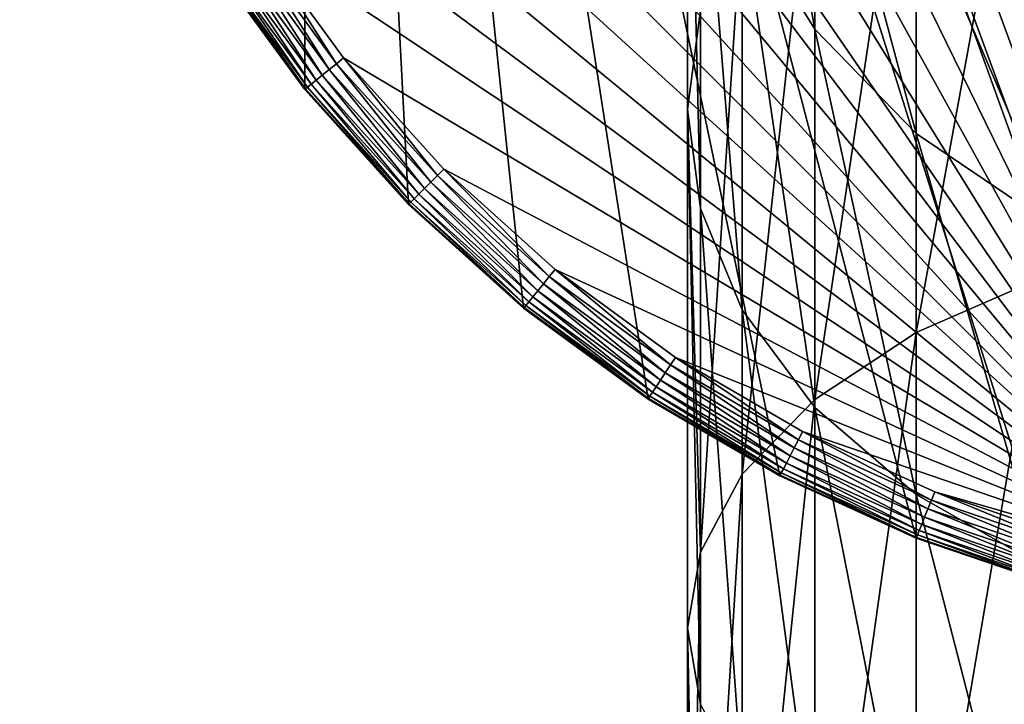
# Model space of a CAD drawing. Units: inches. Extents: x -0.94 to 0.94, y -5.5 to 0.94.
# Drawn here: x -0.91 to -0.29, y -0.98 to -0.55 of the extents above; entities that cross this region are included whole.
import ezdxf

# ---------------------------------------------------------------- set-up
doc = ezdxf.new("R2010")
doc.units = ezdxf.units.IN
doc.header["$MEASUREMENT"] = 0
doc.layers.get('0').update_dxf_attribs({"color": 153})

msp = doc.modelspace()

# ---------------------------------------------------------------- linework, layer by layer
at = {"color": 253}
for points in [[(0.0849, -0.94106), (-0.34781, 0.87854), (-0.25999, 0.90841)], [(0.0849, -0.94106), (-0.43398, 0.83932), (-0.34781, 0.87854)], [(-0.33621, 0.84926, 0.11811), (-0.1662, -0.89814, 0.11811), (-0.25133, 0.87813, 0.11811)], [(-0.41951, 0.81135, 0.11811), (-0.1662, -0.89814, 0.11811), (-0.33621, 0.84926, 0.11811)], [(0.0849, -0.94106), (-0.51705, 0.79086), (-0.43398, 0.83932)], [(-0.49981, 0.7645, 0.11811), (-0.1662, -0.89814, 0.11811), (-0.41951, 0.81135, 0.11811)], [(-0.0849, -0.94106), (-0.59556, 0.73356), (-0.51705, 0.79086)], [(0, -0.94488), (-0.51705, 0.79086), (0.0849, -0.94106)], [(-0.0849, -0.94106), (-0.51705, 0.79086), (0, -0.94488)], [(-0.57571, 0.70911, 0.11811), (-0.1662, -0.89814, 0.11811), (-0.49981, 0.7645, 0.11811)], [(-0.0849, -0.94106), (-0.66813, 0.66813), (-0.59556, 0.73356)], [(-0.64586, 0.64586, 0.11811), (-0.1662, -0.89814, 0.11811), (-0.57571, 0.70911, 0.11811)], [(-0.0849, -0.94106), (-0.73356, 0.59556), (-0.66813, 0.66813)], [(-0.70911, 0.57571, 0.11811), (-0.1662, -0.89814, 0.11811), (-0.64586, 0.64586, 0.11811)], [(-0.79086, -0.51705), (-0.73356, 0.59556), (-0.73356, -0.59556)], [(-0.17193, -0.92911), (-0.73356, 0.59556), (-0.0849, -0.94106)], [(-0.25999, -0.90841), (-0.73356, 0.59556), (-0.17193, -0.92911)], [(-0.34781, -0.87854), (-0.73356, 0.59556), (-0.25999, -0.90841)], [(-0.43398, -0.83932), (-0.73356, 0.59556), (-0.34781, -0.87854)], [(-0.51705, -0.79086), (-0.73356, 0.59556), (-0.43398, -0.83932)], [(-0.59556, -0.73356), (-0.73356, 0.59556), (-0.51705, -0.79086)], [(-0.66813, -0.66813), (-0.73356, 0.59556), (-0.59556, -0.73356)], [(-0.73356, -0.59556), (-0.73356, 0.59556), (-0.66813, -0.66813)], [(-0.7645, 0.49981, 0.11811), (-0.1662, -0.89814, 0.11811), (-0.70911, 0.57571, 0.11811)], [(-0.81135, 0.41951, 0.11811), (-0.1662, -0.89814, 0.11811), (-0.7645, 0.49981, 0.11811)], [(-0.84926, 0.33621, 0.11811), (-0.1662, -0.89814, 0.11811), (-0.81135, 0.41951, 0.11811)], [(-0.87813, 0.25133, 0.11811), (-0.1662, -0.89814, 0.11811), (-0.84926, 0.33621, 0.11811)], [(-0.89814, 0.1662, 0.11811), (-0.1662, -0.89814, 0.11811), (-0.87813, 0.25133, 0.11811)], [(-0.90969, 0.08207, 0.11811), (-0.1662, -0.89814, 0.11811), (-0.89814, 0.1662, 0.11811)], [(-0.91339, 0, 0.11811), (-0.1662, -0.89814, 0.11811), (-0.90969, 0.08207, 0.11811)], [(-0.90969, -0.08207, 0.11811), (-0.1662, -0.89814, 0.11811), (-0.91339, 0, 0.11811)], [(-0.89814, -0.1662, 0.11811), (-0.1662, -0.89814, 0.11811), (-0.90969, -0.08207, 0.11811)], [(-0.87813, -0.25133, 0.11811), (-0.1662, -0.89814, 0.11811), (-0.89814, -0.1662, 0.11811)], [(-0.84926, -0.33621, 0.11811), (-0.1662, -0.89814, 0.11811), (-0.87813, -0.25133, 0.11811)], [(-0.45757, -0.30161, 8.61873), (-0.41191, -0.55758, 8.93083), (-0.45757, -0.48401, 8.97938)], [(-0.41191, -0.55758, 8.93083), (-0.45757, -0.30161, 8.61873), (-0.41191, -0.38445, 8.58866)], [(-0.2693, -0.32054, 9.70718), (-0.34799, -0.74885, 9.96501), (-0.2693, -0.7146, 10.01899)], [(-0.34799, -0.74885, 9.96501), (-0.2693, -0.32054, 9.70718), (-0.34799, -0.36517, 9.66142)], [(-0.48391, -0.54561, 9.47641), (-0.49213, -0.33281, 9.07917), (-0.49213, -0.60813, 9.4123)], [(-0.48391, -0.67065, 9.3482), (-0.49213, -0.33281, 9.07917), (-0.48391, -0.40755, 9.02984)], [(-0.48391, -0.67065, 9.3482), (-0.49213, -0.60813, 9.4123), (-0.49213, -0.33281, 9.07917)], [(-0.81135, -0.41951, 0.11811), (-0.1662, -0.89814, 0.11811), (-0.84926, -0.33621, 0.11811)], [(-0.34799, -0.36517, 9.66142), (-0.41191, -0.79102, 9.89856), (-0.34799, -0.74885, 9.96501)], [(-0.41191, -0.79102, 9.89856), (-0.34799, -0.36517, 9.66142), (-0.41191, -0.42011, 9.60509)], [(-0.41191, -0.38445, 8.58866), (-0.34799, -0.62326, 8.88748), (-0.41191, -0.55758, 8.93083)], [(-0.34799, -0.62326, 8.88748), (-0.41191, -0.38445, 8.58866), (-0.34799, -0.4584, 8.56183)], [(-0.48391, -0.40755, 9.02984), (-0.45757, -0.7346, 9.28262), (-0.48391, -0.67065, 9.3482)], [(-0.45757, -0.7346, 9.28262), (-0.48391, -0.40755, 9.02984), (-0.45757, -0.48401, 8.97938)], [(-0.7645, -0.49981, 0.11811), (-0.1662, -0.89814, 0.11811), (-0.81135, -0.41951, 0.11811)], [(-0.41191, -0.42011, 9.60509), (-0.45757, -0.83825, 9.82413), (-0.41191, -0.79102, 9.89856)], [(-0.45757, -0.83825, 9.82413), (-0.41191, -0.42011, 9.60509), (-0.45757, -0.48165, 9.54199)], [(-0.34799, -0.4584, 8.56183), (-0.2693, -0.67662, 8.85228), (-0.34799, -0.62326, 8.88748)], [(-0.2693, -0.67662, 8.85228), (-0.34799, -0.4584, 8.56183), (-0.2693, -0.51848, 8.54004)], [(-0.45757, -0.48165, 9.54199), (-0.48391, -0.88733, 9.74678), (-0.45757, -0.83825, 9.82413)], [(-0.48391, -0.88733, 9.74678), (-0.45757, -0.48165, 9.54199), (-0.48391, -0.54561, 9.47641)], [(-0.45757, -0.48401, 8.97938), (-0.41191, -0.79615, 9.21952), (-0.45757, -0.7346, 9.28262)], [(-0.41191, -0.79615, 9.21952), (-0.45757, -0.48401, 8.97938), (-0.41191, -0.55758, 8.93083)], [(-0.71811, -0.58301, 0.1159), (-0.7693, -0.50295, 0.11758), (-0.7742, -0.50616, 0.1159)], [(-0.71356, -0.57932, 0.11758), (-0.7645, -0.49981, 0.11811), (-0.7693, -0.50295, 0.11758)], [(-0.7693, -0.50295, 0.11758), (-0.71811, -0.58301, 0.1159), (-0.71356, -0.57932, 0.11758)], [(-0.71356, -0.57932, 0.11758), (-0.70911, -0.57571, 0.11811), (-0.7645, -0.49981, 0.11811)], [(-0.70911, -0.57571, 0.11811), (-0.1662, -0.89814, 0.11811), (-0.7645, -0.49981, 0.11811)], [(-0.7264, -0.58974, 0.10889), (-0.77893, -0.50924, 0.11298), (-0.78314, -0.512, 0.10889)], [(-0.72249, -0.58657, 0.11298), (-0.7742, -0.50616, 0.1159), (-0.77893, -0.50924, 0.11298)], [(-0.77893, -0.50924, 0.11298), (-0.7264, -0.58974, 0.10889), (-0.72249, -0.58657, 0.11298)], [(-0.7742, -0.50616, 0.1159), (-0.72249, -0.58657, 0.11298), (-0.71811, -0.58301, 0.1159)], [(-0.73185, -0.59416, 0.09821), (-0.78656, -0.51424, 0.10385), (-0.78901, -0.51584, 0.09821)], [(-0.72958, -0.59232, 0.10385), (-0.78314, -0.512, 0.10889), (-0.78656, -0.51424, 0.10385)], [(-0.78656, -0.51424, 0.10385), (-0.73185, -0.59416, 0.09821), (-0.72958, -0.59232, 0.10385)], [(-0.78314, -0.512, 0.10889), (-0.72958, -0.59232, 0.10385), (-0.7264, -0.58974, 0.10889)], [(-0.79042, -0.51676, 0.09235), (-0.79086, -0.51705, 0.08661), (-0.73315, -0.59523, 0.09235)], [(-0.73315, -0.59523, 0.09235), (-0.79086, -0.51705, 0.08661), (-0.73356, -0.59556, 0.08661)], [(-0.79086, -0.51705, 0.08661), (-0.73356, -0.59556), (-0.73356, -0.59556, 0.08661)], [(-0.79086, -0.51705, 0.08661), (-0.79086, -0.51705), (-0.73356, -0.59556)], [(-0.73315, -0.59523, 0.09235), (-0.78901, -0.51584, 0.09821), (-0.79042, -0.51676, 0.09235)], [(-0.78901, -0.51584, 0.09821), (-0.73315, -0.59523, 0.09235), (-0.73185, -0.59416, 0.09821)], [(-0.48391, -0.54561, 9.47641), (-0.49213, -0.60813, 9.4123), (-0.48391, -0.88733, 9.74678)], [(-0.41191, -0.55758, 8.93083), (-0.34799, -0.85109, 9.16319), (-0.41191, -0.79615, 9.21952)], [(-0.34799, -0.85109, 9.16319), (-0.41191, -0.55758, 8.93083), (-0.34799, -0.62326, 8.88748)], [(-0.64991, -0.64991, 0.11758), (-0.70911, -0.57571, 0.11811), (-0.71356, -0.57932, 0.11758)], [(-0.64991, -0.64991, 0.11758), (-0.64586, -0.64586, 0.11811), (-0.70911, -0.57571, 0.11811)], [(-0.64586, -0.64586, 0.11811), (-0.1662, -0.89814, 0.11811), (-0.70911, -0.57571, 0.11811)], [(-0.65805, -0.65805, 0.11298), (-0.71811, -0.58301, 0.1159), (-0.72249, -0.58657, 0.11298)], [(-0.65406, -0.65406, 0.1159), (-0.71356, -0.57932, 0.11758), (-0.71811, -0.58301, 0.1159)], [(-0.71811, -0.58301, 0.1159), (-0.65805, -0.65805, 0.11298), (-0.65406, -0.65406, 0.1159)], [(-0.71356, -0.57932, 0.11758), (-0.65406, -0.65406, 0.1159), (-0.64991, -0.64991, 0.11758)], [(-0.6645, -0.6645, 0.10385), (-0.7264, -0.58974, 0.10889), (-0.72958, -0.59232, 0.10385)], [(-0.66161, -0.66161, 0.10889), (-0.72249, -0.58657, 0.11298), (-0.7264, -0.58974, 0.10889)], [(-0.7264, -0.58974, 0.10889), (-0.6645, -0.6645, 0.10385), (-0.66161, -0.66161, 0.10889)], [(-0.72249, -0.58657, 0.11298), (-0.66161, -0.66161, 0.10889), (-0.65805, -0.65805, 0.11298)], [(-0.73315, -0.59523, 0.09235), (-0.73356, -0.59556, 0.08661), (-0.66776, -0.66776, 0.09235)], [(-0.66776, -0.66776, 0.09235), (-0.73356, -0.59556, 0.08661), (-0.66813, -0.66813, 0.08661)], [(-0.73356, -0.59556, 0.08661), (-0.66813, -0.66813), (-0.66813, -0.66813, 0.08661)], [(-0.73356, -0.59556, 0.08661), (-0.73356, -0.59556), (-0.66813, -0.66813)], [(-0.66776, -0.66776, 0.09235), (-0.73185, -0.59416, 0.09821), (-0.73315, -0.59523, 0.09235)], [(-0.66657, -0.66657, 0.09821), (-0.72958, -0.59232, 0.10385), (-0.73185, -0.59416, 0.09821)], [(-0.73185, -0.59416, 0.09821), (-0.66776, -0.66776, 0.09235), (-0.66657, -0.66657, 0.09821)], [(-0.72958, -0.59232, 0.10385), (-0.66657, -0.66657, 0.09821), (-0.6645, -0.6645, 0.10385)], [(-0.48391, -0.88733, 9.74678), (-0.49213, -0.60813, 9.4123), (-0.49213, -0.93531, 9.67116)], [(-0.48391, -0.98329, 9.59555), (-0.49213, -0.60813, 9.4123), (-0.48391, -0.67065, 9.3482)], [(-0.48391, -0.98329, 9.59555), (-0.49213, -0.93531, 9.67116), (-0.49213, -0.60813, 9.4123)], [(-0.34799, -0.62326, 8.88748), (-0.2693, -0.89572, 9.11742), (-0.34799, -0.85109, 9.16319)], [(-0.2693, -0.89572, 9.11742), (-0.34799, -0.62326, 8.88748), (-0.2693, -0.67662, 8.85228)], [(-0.57932, -0.71356, 0.11758), (-0.64586, -0.64586, 0.11811), (-0.64991, -0.64991, 0.11758)], [(-0.57932, -0.71356, 0.11758), (-0.57571, -0.70911, 0.11811), (-0.64586, -0.64586, 0.11811)], [(-0.57571, -0.70911, 0.11811), (-0.1662, -0.89814, 0.11811), (-0.64586, -0.64586, 0.11811)], [(-0.58301, -0.71811, 0.1159), (-0.64991, -0.64991, 0.11758), (-0.65406, -0.65406, 0.1159)], [(-0.64991, -0.64991, 0.11758), (-0.58301, -0.71811, 0.1159), (-0.57932, -0.71356, 0.11758)], [(-0.58974, -0.7264, 0.10889), (-0.65805, -0.65805, 0.11298), (-0.66161, -0.66161, 0.10889)], [(-0.58657, -0.72249, 0.11298), (-0.65406, -0.65406, 0.1159), (-0.65805, -0.65805, 0.11298)], [(-0.65805, -0.65805, 0.11298), (-0.58974, -0.7264, 0.10889), (-0.58657, -0.72249, 0.11298)], [(-0.65406, -0.65406, 0.1159), (-0.58657, -0.72249, 0.11298), (-0.58301, -0.71811, 0.1159)], [(-0.59416, -0.73185, 0.09821), (-0.6645, -0.6645, 0.10385), (-0.66657, -0.66657, 0.09821)], [(-0.59232, -0.72958, 0.10385), (-0.66161, -0.66161, 0.10889), (-0.6645, -0.6645, 0.10385)], [(-0.6645, -0.6645, 0.10385), (-0.59416, -0.73185, 0.09821), (-0.59232, -0.72958, 0.10385)], [(-0.66161, -0.66161, 0.10889), (-0.59232, -0.72958, 0.10385), (-0.58974, -0.7264, 0.10889)], [(-0.66776, -0.66776, 0.09235), (-0.66813, -0.66813, 0.08661), (-0.59523, -0.73315, 0.09235)], [(-0.59523, -0.73315, 0.09235), (-0.66813, -0.66813, 0.08661), (-0.59556, -0.73356, 0.08661)], [(-0.66813, -0.66813, 0.08661), (-0.59556, -0.73356), (-0.59556, -0.73356, 0.08661)], [(-0.66813, -0.66813, 0.08661), (-0.66813, -0.66813), (-0.59556, -0.73356)], [(-0.59523, -0.73315, 0.09235), (-0.66657, -0.66657, 0.09821), (-0.66776, -0.66776, 0.09235)], [(-0.66657, -0.66657, 0.09821), (-0.59523, -0.73315, 0.09235), (-0.59416, -0.73185, 0.09821)], [(-0.48391, -0.67065, 9.3482), (-0.45757, -1.03237, 9.5182), (-0.48391, -0.98329, 9.59555)], [(-0.45757, -1.03237, 9.5182), (-0.48391, -0.67065, 9.3482), (-0.45757, -0.7346, 9.28262)], [(-0.50616, -0.7742, 0.1159), (-0.57932, -0.71356, 0.11758), (-0.58301, -0.71811, 0.1159)], [(-0.50295, -0.7693, 0.11758), (-0.57571, -0.70911, 0.11811), (-0.57932, -0.71356, 0.11758)], [(-0.57932, -0.71356, 0.11758), (-0.50616, -0.7742, 0.1159), (-0.50295, -0.7693, 0.11758)], [(-0.50295, -0.7693, 0.11758), (-0.49981, -0.7645, 0.11811), (-0.57571, -0.70911, 0.11811)], [(-0.49981, -0.7645, 0.11811), (-0.1662, -0.89814, 0.11811), (-0.57571, -0.70911, 0.11811)], [(-0.50924, -0.77893, 0.11298), (-0.58301, -0.71811, 0.1159), (-0.58657, -0.72249, 0.11298)], [(-0.58301, -0.71811, 0.1159), (-0.50924, -0.77893, 0.11298), (-0.50616, -0.7742, 0.1159)], [(-0.2693, -0.7146, 10.01899), (-0.34799, -1.1765, 10.17887), (-0.2693, -1.15381, 10.23861)], [(-0.34799, -1.1765, 10.17887), (-0.2693, -0.7146, 10.01899), (-0.34799, -0.74885, 9.96501)], [(-0.51424, -0.78656, 0.10385), (-0.58974, -0.7264, 0.10889), (-0.59232, -0.72958, 0.10385)], [(-0.512, -0.78314, 0.10889), (-0.58657, -0.72249, 0.11298), (-0.58974, -0.7264, 0.10889)], [(-0.58974, -0.7264, 0.10889), (-0.51424, -0.78656, 0.10385), (-0.512, -0.78314, 0.10889)], [(-0.58657, -0.72249, 0.11298), (-0.512, -0.78314, 0.10889), (-0.50924, -0.77893, 0.11298)], [(-0.51676, -0.79042, 0.09235), (-0.59416, -0.73185, 0.09821), (-0.59523, -0.73315, 0.09235)], [(-0.51584, -0.78901, 0.09821), (-0.59232, -0.72958, 0.10385), (-0.59416, -0.73185, 0.09821)], [(-0.59416, -0.73185, 0.09821), (-0.51676, -0.79042, 0.09235), (-0.51584, -0.78901, 0.09821)], [(-0.59232, -0.72958, 0.10385), (-0.51584, -0.78901, 0.09821), (-0.51424, -0.78656, 0.10385)], [(-0.59523, -0.73315, 0.09235), (-0.59556, -0.73356, 0.08661), (-0.51676, -0.79042, 0.09235)], [(-0.51676, -0.79042, 0.09235), (-0.59556, -0.73356, 0.08661), (-0.51705, -0.79086, 0.08661)], [(-0.59556, -0.73356, 0.08661), (-0.51705, -0.79086), (-0.51705, -0.79086, 0.08661)], [(-0.59556, -0.73356, 0.08661), (-0.59556, -0.73356), (-0.51705, -0.79086)], [(-0.45757, -0.7346, 9.28262), (-0.41191, -1.0796, 9.44377), (-0.45757, -1.03237, 9.5182)], [(-0.41191, -1.0796, 9.44377), (-0.45757, -0.7346, 9.28262), (-0.41191, -0.79615, 9.21952)], [(-0.34799, -0.74885, 9.96501), (-0.41191, -1.20444, 10.10532), (-0.34799, -1.1765, 10.17887)], [(-0.41191, -1.20444, 10.10532), (-0.34799, -0.74885, 9.96501), (-0.41191, -0.79102, 9.89856)], [(-0.42484, -0.82164, 0.1159), (-0.50295, -0.7693, 0.11758), (-0.50616, -0.7742, 0.1159)], [(-0.42215, -0.81644, 0.11758), (-0.49981, -0.7645, 0.11811), (-0.50295, -0.7693, 0.11758)], [(-0.50295, -0.7693, 0.11758), (-0.42484, -0.82164, 0.1159), (-0.42215, -0.81644, 0.11758)], [(-0.42215, -0.81644, 0.11758), (-0.41951, -0.81135, 0.11811), (-0.49981, -0.7645, 0.11811)], [(-0.41951, -0.81135, 0.11811), (-0.1662, -0.89814, 0.11811), (-0.49981, -0.7645, 0.11811)], [(-0.42743, -0.82666, 0.11298), (-0.50616, -0.7742, 0.1159), (-0.50924, -0.77893, 0.11298)], [(-0.50616, -0.7742, 0.1159), (-0.42743, -0.82666, 0.11298), (-0.42484, -0.82164, 0.1159)], [(-0.42974, -0.83113, 0.10889), (-0.50924, -0.77893, 0.11298), (-0.512, -0.78314, 0.10889)], [(-0.50924, -0.77893, 0.11298), (-0.42974, -0.83113, 0.10889), (-0.42743, -0.82666, 0.11298)], [(-0.43296, -0.83736, 0.09821), (-0.51424, -0.78656, 0.10385), (-0.51584, -0.78901, 0.09821)], [(-0.43162, -0.83476, 0.10385), (-0.512, -0.78314, 0.10889), (-0.51424, -0.78656, 0.10385)], [(-0.51424, -0.78656, 0.10385), (-0.43296, -0.83736, 0.09821), (-0.43162, -0.83476, 0.10385)], [(-0.512, -0.78314, 0.10889), (-0.43162, -0.83476, 0.10385), (-0.42974, -0.83113, 0.10889)], [(-0.51676, -0.79042, 0.09235), (-0.51705, -0.79086, 0.08661), (-0.43374, -0.83886, 0.09235)], [(-0.43374, -0.83886, 0.09235), (-0.51705, -0.79086, 0.08661), (-0.43398, -0.83932, 0.08661)], [(-0.51705, -0.79086, 0.08661), (-0.43398, -0.83932), (-0.43398, -0.83932, 0.08661)], [(-0.51705, -0.79086, 0.08661), (-0.51705, -0.79086), (-0.43398, -0.83932)], [(-0.43374, -0.83886, 0.09235), (-0.51584, -0.78901, 0.09821), (-0.51676, -0.79042, 0.09235)], [(-0.51584, -0.78901, 0.09821), (-0.43374, -0.83886, 0.09235), (-0.43296, -0.83736, 0.09821)], [(-0.41191, -0.79102, 9.89856), (-0.45757, -1.23573, 10.02293), (-0.41191, -1.20444, 10.10532)], [(-0.45757, -1.23573, 10.02293), (-0.41191, -0.79102, 9.89856), (-0.45757, -0.83825, 9.82413)], [(-0.41191, -0.79615, 9.21952), (-0.34799, -1.12176, 9.37732), (-0.41191, -1.0796, 9.44377)], [(-0.34799, -1.12176, 9.37732), (-0.41191, -0.79615, 9.21952), (-0.34799, -0.85109, 9.16319)], [(-0.33832, -0.85458, 0.11758), (-0.41951, -0.81135, 0.11811), (-0.42215, -0.81644, 0.11758)], [(-0.33832, -0.85458, 0.11758), (-0.33621, -0.84926, 0.11811), (-0.41951, -0.81135, 0.11811)], [(-0.33621, -0.84926, 0.11811), (-0.1662, -0.89814, 0.11811), (-0.41951, -0.81135, 0.11811)], [(-0.34048, -0.86004, 0.1159), (-0.42215, -0.81644, 0.11758), (-0.42484, -0.82164, 0.1159)], [(-0.42215, -0.81644, 0.11758), (-0.34048, -0.86004, 0.1159), (-0.33832, -0.85458, 0.11758)], [(-0.34256, -0.86528, 0.11298), (-0.42484, -0.82164, 0.1159), (-0.42743, -0.82666, 0.11298)], [(-0.42484, -0.82164, 0.1159), (-0.34256, -0.86528, 0.11298), (-0.34048, -0.86004, 0.1159)], [(-0.34592, -0.87377, 0.10385), (-0.42974, -0.83113, 0.10889), (-0.43162, -0.83476, 0.10385)], [(-0.34441, -0.86996, 0.10889), (-0.42743, -0.82666, 0.11298), (-0.42974, -0.83113, 0.10889)], [(-0.42974, -0.83113, 0.10889), (-0.34592, -0.87377, 0.10385), (-0.34441, -0.86996, 0.10889)], [(-0.42743, -0.82666, 0.11298), (-0.34441, -0.86996, 0.10889), (-0.34256, -0.86528, 0.11298)], [(-0.45757, -0.83825, 9.82413), (-0.48391, -1.26825, 9.93732), (-0.45757, -1.23573, 10.02293)], [(-0.48391, -1.26825, 9.93732), (-0.45757, -0.83825, 9.82413), (-0.48391, -0.88733, 9.74678)], [(-0.34761, -0.87805, 0.09235), (-0.43296, -0.83736, 0.09821), (-0.43374, -0.83886, 0.09235)], [(-0.34699, -0.87648, 0.09821), (-0.43162, -0.83476, 0.10385), (-0.43296, -0.83736, 0.09821)], [(-0.43296, -0.83736, 0.09821), (-0.34761, -0.87805, 0.09235), (-0.34699, -0.87648, 0.09821)], [(-0.43162, -0.83476, 0.10385), (-0.34699, -0.87648, 0.09821), (-0.34592, -0.87377, 0.10385)], [(-0.43374, -0.83886, 0.09235), (-0.43398, -0.83932, 0.08661), (-0.34761, -0.87805, 0.09235)], [(-0.34761, -0.87805, 0.09235), (-0.43398, -0.83932, 0.08661), (-0.34781, -0.87854, 0.08661)], [(-0.43398, -0.83932, 0.08661), (-0.34781, -0.87854), (-0.34781, -0.87854, 0.08661)], [(-0.43398, -0.83932, 0.08661), (-0.43398, -0.83932), (-0.34781, -0.87854)], [(-0.2529, -0.88364, 0.11758), (-0.33621, -0.84926, 0.11811), (-0.33832, -0.85458, 0.11758)], [(-0.2529, -0.88364, 0.11758), (-0.25133, -0.87813, 0.11811), (-0.33621, -0.84926, 0.11811)], [(-0.1662, -0.89814, 0.11811), (-0.33621, -0.84926, 0.11811), (-0.25133, -0.87813, 0.11811)], [(-0.34799, -0.85109, 9.16319), (-0.2693, -1.15601, 9.32335), (-0.34799, -1.12176, 9.37732)], [(-0.2693, -1.15601, 9.32335), (-0.34799, -0.85109, 9.16319), (-0.2693, -0.89572, 9.11742)], [(-0.25452, -0.88927, 0.1159), (-0.33832, -0.85458, 0.11758), (-0.34048, -0.86004, 0.1159)], [(-0.33832, -0.85458, 0.11758), (-0.25452, -0.88927, 0.1159), (-0.2529, -0.88364, 0.11758)], [(-0.25607, -0.8947, 0.11298), (-0.34048, -0.86004, 0.1159), (-0.34256, -0.86528, 0.11298)], [(-0.34048, -0.86004, 0.1159), (-0.25607, -0.8947, 0.11298), (-0.25452, -0.88927, 0.1159)], [(-0.25745, -0.89954, 0.10889), (-0.34256, -0.86528, 0.11298), (-0.34441, -0.86996, 0.10889)], [(-0.34256, -0.86528, 0.11298), (-0.25745, -0.89954, 0.10889), (-0.25607, -0.8947, 0.11298)], [(-0.25938, -0.90628, 0.09821), (-0.34592, -0.87377, 0.10385), (-0.34699, -0.87648, 0.09821)], [(-0.25858, -0.90347, 0.10385), (-0.34441, -0.86996, 0.10889), (-0.34592, -0.87377, 0.10385)], [(-0.34592, -0.87377, 0.10385), (-0.25938, -0.90628, 0.09821), (-0.25858, -0.90347, 0.10385)], [(-0.34441, -0.86996, 0.10889), (-0.25858, -0.90347, 0.10385), (-0.25745, -0.89954, 0.10889)], [(-0.34761, -0.87805, 0.09235), (-0.34781, -0.87854, 0.08661), (-0.25985, -0.9079, 0.09235)], [(-0.25985, -0.9079, 0.09235), (-0.34781, -0.87854, 0.08661), (-0.25999, -0.90841, 0.08661)], [(-0.34781, -0.87854, 0.08661), (-0.25999, -0.90841), (-0.25999, -0.90841, 0.08661)], [(-0.34781, -0.87854, 0.08661), (-0.34781, -0.87854), (-0.25999, -0.90841)], [(-0.25985, -0.9079, 0.09235), (-0.34699, -0.87648, 0.09821), (-0.34761, -0.87805, 0.09235)], [(-0.34699, -0.87648, 0.09821), (-0.25985, -0.9079, 0.09235), (-0.25938, -0.90628, 0.09821)], [(-0.48391, -0.88733, 9.74678), (-0.49213, -1.30003, 9.85362), (-0.48391, -1.26825, 9.93732)], [(-0.48391, -0.88733, 9.74678), (-0.49213, -0.93531, 9.67116), (-0.49213, -1.30003, 9.85362)], [(-0.48391, -1.33182, 9.76992), (-0.49213, -0.93531, 9.67116), (-0.48391, -0.98329, 9.59555)], [(-0.48391, -1.33182, 9.76992), (-0.49213, -1.30003, 9.85362), (-0.49213, -0.93531, 9.67116)]]:
    msp.add_3dface(points, dxfattribs=at)

doc.saveas('drawing.dxf')
